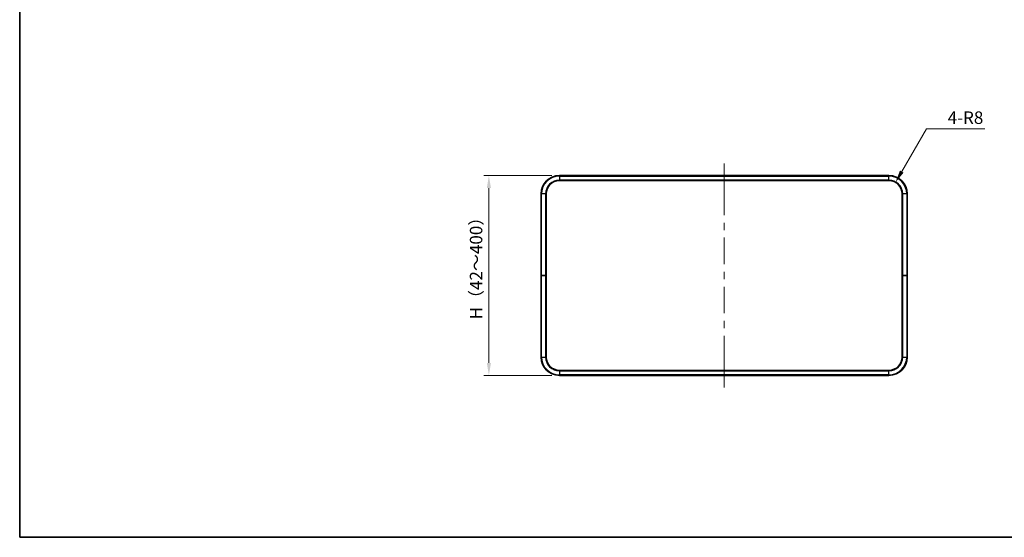
# Model space of a CAD drawing. Units: millimetres. Extents: x 43 to 4374, y 24 to 867.
# Drawn here: x 1226 to 1818, y 24 to 335 of the extents above; entities that cross this region are included whole.
import ezdxf

# ---------------------------------------------------------------- set-up
doc = ezdxf.new("R2010")
doc.units = ezdxf.units.MM
doc.header["$LTSCALE"] = 3
doc.layers.get('Defpoints').update_dxf_attribs({"lineweight": 25})
for name, color, linetype, lineweight in [('Border (ISO)', 7, 'Continuous', 35), ('Dimension (ISO)', 7, 'Continuous', 18), ('Dimension (ISO) @ 1', 7, 'Continuous', 18), ('Visible (ISO)', 7, 'Continuous', 35), ('Visible Narrow (ISO)', 7, 'Continuous', 25)]:
    doc.layers.add(name, color=color, linetype=linetype, lineweight=lineweight)
doc.layers.add('Centerline (ISO)', color=7, linetype='Continuous', lineweight=18, true_color=0x80ffff)
doc.styles.add('Note Text (TK)', font='txt')
doc.dimstyles.new('Default - Method 1b (TK)', dxfattribs={"dimscale": 3, "dimtxt": 2.5, "dimasz": 2.5, "dimexe": 1, "dimexo": 1.5, "dimgap": 1, "dimtad": 1, "dimtoh": 1, "dimrnd": 1e-08, "dimdsep": 46, "dimtxsty": 'Note Text (TK)', "dimcen": 0.09, "dimdle": 5, "dimclrd": 100, "dimclre": 100, "dimclrt": 7, "dimadec": 1, "dimazin": 1, "dimtfac": 1, "dimtmove": 0, "dimatfit": 3, "dimfxl": 0, "dimtolj": 1, "dimlwd": -1, "dimlwe": -1, "dimarcsym": 0})

# ---------------------------------------------------------------- blocks, each defined once
blk = doc.blocks.new('図面枠 tk図枠')
at = {"layer": 'Border (ISO)'}
for p, q in [((14.5, 289), (14.5, 8)), ((14.5, 8), (405.5, 8))]:
    blk.add_line(p, q, dxfattribs=at)
blk = doc.blocks.new('*D30')
at = {"layer": 'Defpoints', "color": 0, "transparency": 16777216}
for p in [(1550.83, 241.28), (1508.45, 121.28), (1550.83, 121.28)]:
    blk.add_point(p, dxfattribs=at)
at = {"layer": 'Dimension (ISO)', "color": 100, "transparency": 16777216}
for p, q in [((1546.33, 241.28), (1505.45, 241.28)), ((1508.45, 233.78), (1508.45, 128.78)), ((1546.33, 121.28), (1505.45, 121.28))]:
    blk.add_line(p, q, dxfattribs=at)
for points in [[(1507.2, 233.78), (1509.7, 233.78), (1508.45, 241.28)], [(1507.2, 128.78), (1509.7, 128.78), (1508.45, 121.28)]]:
    blk.add_solid(points, dxfattribs=at)
at = {"layer": 'Dimension (ISO)', "color": 7, "transparency": 16777216, "insert": (1500.76, 152.58), "char_height": 7.5, "attachment_point": 4, "rotation": 90, "style": 'Note Text (TK)'}
blk.add_mtext('\\A1; H（42～400）', dxfattribs=at)
blk = doc.blocks.new('*D31')
at = {"layer": 'Defpoints', "color": 0, "transparency": 16777216}
for p in [(1752.83, 237.21), (1748.83, 230.28)]:
    blk.add_point(p, dxfattribs=at)
at = {"layer": 'Dimension (ISO)', "color": 100, "transparency": 16777216}
for p, q in [((1771.39, 269.34), (1756.58, 243.7)), ((1806.46, 269.34), (1771.39, 269.34))]:
    blk.add_line(p, q, dxfattribs=at)
blk.add_solid([(1755.5, 244.33), (1757.66, 243.08), (1752.83, 237.21)], dxfattribs=at)
at = {"layer": 'Dimension (ISO)', "color": 7, "transparency": 16777216, "insert": (1784.17, 276.09), "char_height": 7.5, "attachment_point": 4, "style": 'Note Text (TK)'}
blk.add_mtext('\\A1;4-R8', dxfattribs=at)

msp = doc.modelspace()

# ---------------------------------------------------------------- linework, layer by layer
at = {"layer": 'Centerline (ISO)'}
for p, q in [((1649.8325, 240.9771), (1649.8325, 248.4771)), ((1649.8325, 240.9771), (1649.8325, 233.4771)), ((1649.8325, 121.5771), (1649.8325, 129.0771)), ((1649.8325, 121.5771), (1649.8325, 114.0771))]:
    msp.add_line(p, q, dxfattribs=at)
at = {"layer": 'Centerline (ISO)', "linetype": 'Continuous'}
for p, q in [((1649.8325, 233.4771), (1649.8325, 217.5021)), ((1649.8325, 213.0021), (1649.8325, 208.5021)), ((1649.8325, 204.0021), (1649.8325, 188.0271)), ((1649.8325, 183.5271), (1649.8325, 179.0271)), ((1649.8325, 174.5271), (1649.8325, 158.5521)), ((1649.8325, 154.0521), (1649.8325, 149.5521)), ((1649.8325, 145.0521), (1649.8325, 129.0771))]:
    msp.add_line(p, q, dxfattribs=at)
at = {"layer": 'Visible (ISO)'}
for p, q in [((1748.8325, 241.2771), (1550.8325, 241.2771)), ((1550.8325, 238.2771), (1748.8325, 238.2771)), ((1539.8325, 230.2771), (1539.8325, 181.2771)), ((1542.8325, 181.2771), (1542.8325, 230.2771)), ((1756.8325, 230.2771), (1756.8325, 181.2771)), ((1759.8325, 181.2771), (1759.8325, 230.2771)), ((1540.1325, 181.2771), (1539.8325, 181.2771)), ((1539.8325, 181.2771), (1540.1325, 181.2771)), ((1539.8325, 181.2771), (1539.8325, 132.2771)), ((1542.5325, 181.2771), (1540.1325, 181.2771)), ((1542.5325, 181.2771), (1540.1325, 181.2771)), ((1542.8325, 181.2771), (1542.5325, 181.2771)), ((1542.5325, 181.2771), (1542.8325, 181.2771)), ((1542.8325, 132.2771), (1542.8325, 181.2771)), ((1757.1325, 181.2771), (1756.8325, 181.2771)), ((1756.8325, 181.2771), (1757.1325, 181.2771)), ((1756.8325, 181.2771), (1756.8325, 132.2771)), ((1757.1325, 181.2771), (1759.5325, 181.2771)), ((1757.1325, 181.2771), (1759.5325, 181.2771)), ((1759.8325, 181.2771), (1759.5325, 181.2771)), ((1759.5325, 181.2771), (1759.8325, 181.2771)), ((1759.8325, 132.2771), (1759.8325, 181.2771)), ((1748.8325, 124.2771), (1550.8325, 124.2771)), ((1550.8325, 121.2771), (1748.8325, 121.2771))]:
    msp.add_line(p, q, dxfattribs=at)
for centre, radius, start, end in [((1550.8325, 230.2771), 11, 90, 180), ((1550.8325, 230.2771), 8, 90, 180), ((1748.8325, 230.2771), 11, 0, 90), ((1748.8325, 230.2771), 8, 0, 90), ((1550.8325, 132.2771), 11, 180, 270), ((1550.8325, 132.2771), 8, 180, 270), ((1748.8325, 132.2771), 8, 270, 0), ((1748.8325, 132.2771), 11, 270, 0)]:
    msp.add_arc(centre, radius, start, end, dxfattribs=at)
at = {"layer": 'Visible Narrow (ISO)'}
for p, q in [((1550.8325, 240.9771), (1550.8325, 241.2771)), ((1550.8325, 240.9771), (1748.8325, 240.9771)), ((1550.8325, 240.9771), (1550.8325, 238.5771)), ((1550.8325, 238.2771), (1550.8325, 238.5771)), ((1748.8325, 238.5771), (1550.8325, 238.5771)), ((1748.8325, 240.9771), (1748.8325, 241.2771)), ((1748.8325, 238.5771), (1748.8325, 240.9771)), ((1748.8325, 238.2771), (1748.8325, 238.5771)), ((1540.1325, 230.2771), (1539.8325, 230.2771)), ((1540.1325, 181.2771), (1540.1325, 230.2771)), ((1542.5325, 230.2771), (1540.1325, 230.2771)), ((1542.8325, 230.2771), (1542.5325, 230.2771)), ((1542.5325, 230.2771), (1542.5325, 181.2771)), ((1756.8325, 230.2771), (1757.1325, 230.2771)), ((1757.1325, 181.2771), (1757.1325, 230.2771)), ((1759.5325, 230.2771), (1757.1325, 230.2771)), ((1759.5325, 230.2771), (1759.8325, 230.2771)), ((1759.5325, 230.2771), (1759.5325, 181.2771)), ((1540.1325, 132.2771), (1540.1325, 181.2771)), ((1542.5325, 181.2771), (1542.5325, 132.2771)), ((1757.1325, 132.2771), (1757.1325, 181.2771)), ((1759.5325, 181.2771), (1759.5325, 132.2771)), ((1540.1325, 132.2771), (1539.8325, 132.2771)), ((1540.1325, 132.2771), (1542.5325, 132.2771)), ((1542.8325, 132.2771), (1542.5325, 132.2771)), ((1756.8325, 132.2771), (1757.1325, 132.2771)), ((1757.1325, 132.2771), (1759.5325, 132.2771)), ((1759.5325, 132.2771), (1759.8325, 132.2771)), ((1550.8325, 124.2771), (1550.8325, 123.9771)), ((1748.8325, 124.2771), (1748.8325, 123.9771)), ((1550.8325, 123.9771), (1748.8325, 123.9771)), ((1550.8325, 123.9771), (1550.8325, 121.5771)), ((1550.8325, 121.5771), (1550.8325, 121.2771)), ((1748.8325, 121.5771), (1550.8325, 121.5771)), ((1748.8325, 121.5771), (1748.8325, 123.9771)), ((1748.8325, 121.5771), (1748.8325, 121.2771))]:
    msp.add_line(p, q, dxfattribs=at)
for centre, radius, start, end in [((1550.8325, 230.2771), 10.7, 90, 180), ((1550.8325, 230.2771), 8.3, 90, 180), ((1748.8325, 230.2771), 10.7, 0, 90), ((1748.8325, 230.2771), 8.3, 0, 90), ((1550.8325, 132.2771), 10.7, 180, 270), ((1550.8325, 132.2771), 8.3, 180, 270), ((1748.8325, 132.2771), 10.7, 270, 0), ((1748.8325, 132.2771), 8.3, 270, 0)]:
    msp.add_arc(centre, radius, start, end, dxfattribs=at)

# ---------------------------------------------------------------- block references
at = {"xscale": 3, "yscale": 3, "zscale": 3}
msp.add_blockref('図面枠 tk図枠', (1183, 0), dxfattribs=at)

# ---------------------------------------------------------------- dimensions: what is measured, and where the dimension line sits
at = {"layer": 'Dimension (ISO) @ 1', "color": 100, "true_color": 0x00ff3f}
dim = msp.add_radius_dim(center=(1748.8325, 230.2771), mpoint=(1752.8325, 237.2053), text='4-<>', dimstyle='Default - Method 1b (TK)', override={"dimscale": 1, "dimtxt": 7.5, "dimasz": 7.5, "dimexe": 3, "dimexo": 4.5, "dimgap": 3, "dimtih": 1, "dimdec": 2, "dimlfac": 1, "dimcen": 0, "dimtol": 0, "dimlim": 0, "dimtp": 0, "dimtm": 0, "dimtdec": 2, "dimtix": 0, "dimtofl": 0, "dimtmove": 0, "dimatfit": 3}, dxfattribs=at)
dim.commit()
dim.dimension.update_dxf_attribs({"geometry": '*D31', "text_midpoint": (1795.3172, 269.3432), "dimtype": 164})
dim = msp.add_linear_dim(base=(1508.4519, 121.2771), p1=(1550.8325, 241.2771), p2=(1550.8325, 121.2771), angle=90, text=' H（42～400）', dimstyle='Default - Method 1b (TK)', override={"dimscale": 1, "dimtxt": 7.5, "dimasz": 7.5, "dimexe": 3, "dimexo": 4.5, "dimgap": 3, "dimtoh": 0, "dimdec": 2, "dimcen": 0.27, "dimtol": 0, "dimlim": 0, "dimtp": 0, "dimtm": 0, "dimtdec": 2, "dimtix": 0, "dimtofl": 0, "dimtmove": 0, "dimatfit": 1}, dxfattribs=at)
dim.commit()
dim.dimension.update_dxf_attribs({"geometry": '*D30', "text_midpoint": (1508.4519, 181.2771), "dimtype": 160})

doc.saveas('drawing.dxf')
